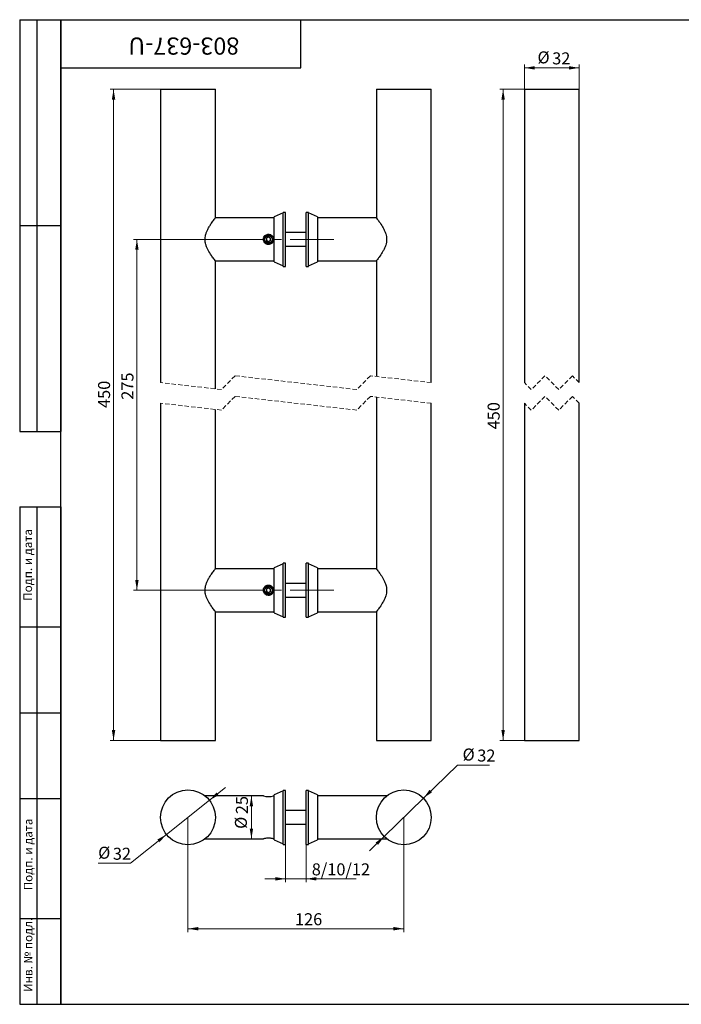
# Model space of a CAD drawing. Units: millimetres. Extents: x 16 to 913, y -25 to 584.
# Drawn here: x 16 to 402, y 10 to 584 of the extents above; entities that cross this region are included whole.
import ezdxf

# ---------------------------------------------------------------- set-up
doc = ezdxf.new("R2010")
doc.units = ezdxf.units.MM
doc.linetypes.add('CENTERX2', pattern=[20.32, 12.7, -2.54, 2.54, -2.54])
doc.linetypes.add('HIDDEN', pattern=[1.905, 1.27, -0.635])
doc.styles.add('SLDTEXTSTYLE0', font='TXT', dxfattribs={"width": 0.7, "bigfont": 'bigfont'})
doc.styles.add('SLDTEXTSTYLE1', font='TXT', dxfattribs={"width": 0.7})
doc.dimstyles.new('SLDDIMSTYLE0', dxfattribs={"dimtxt": 7, "dimasz": 6, "dimexe": 0, "dimexo": 0.0625, "dimgap": 1.75, "dimtad": 2, "dimdec": 3, "dimlfac": 0.666667, "dimrnd": 1e-09, "dimzin": 12, "dimdsep": 46, "dimtxsty": 'SLDTEXTSTYLE1', "dimsah": 1, "dimcen": 0.09, "dimadec": 0, "dimazin": 3, "dimtfac": 1, "dimtdec": 3, "dimtofl": 0, "dimtmove": 0, "dimatfit": 3, "dimfxl": 1, "dimfrac": 2, "dimtolj": 1, "dimtzin": 12, "dimarcsym": 0})
doc.dimstyles.new('SLDDIMSTYLE1', dxfattribs={"dimtxt": 7, "dimasz": 6, "dimexe": 0, "dimexo": 0.0625, "dimgap": 1.75, "dimtad": 0, "dimtih": 1, "dimtoh": 1, "dimdec": 3, "dimlfac": 0.666667, "dimrnd": 1e-09, "dimzin": 12, "dimdsep": 46, "dimtxsty": 'SLDTEXTSTYLE1', "dimsah": 1, "dimcen": 0, "dimadec": 0, "dimazin": 3, "dimtfac": 1, "dimtdec": 3, "dimtmove": 0, "dimatfit": 3, "dimfxl": 1, "dimfrac": 2, "dimtolj": 1, "dimtzin": 12, "dimarcsym": 0})
doc.dimstyles.new('SLDDIMSTYLE2', dxfattribs={"dimtxt": 7, "dimasz": 6, "dimexe": 0, "dimexo": 0.0625, "dimgap": 1.75, "dimtad": 2, "dimdec": 3, "dimlfac": 0.666667, "dimrnd": 1e-09, "dimzin": 12, "dimdsep": 46, "dimtxsty": 'SLDTEXTSTYLE1', "dimsah": 1, "dimcen": 0.09, "dimadec": 0, "dimazin": 3, "dimtfac": 1, "dimtdec": 3, "dimtmove": 0, "dimatfit": 0, "dimfxl": 1, "dimfrac": 2, "dimtolj": 1, "dimtzin": 12, "dimarcsym": 0})
doc.dimstyles.new('SLDDIMSTYLE3', dxfattribs={"dimtxt": 7, "dimasz": 6, "dimexe": 0, "dimexo": 0.0625, "dimgap": 1.75, "dimtad": 2, "dimdec": 0, "dimlfac": 0.666667, "dimrnd": 1e-09, "dimzin": 12, "dimdsep": 46, "dimtxsty": 'SLDTEXTSTYLE1', "dimsah": 1, "dimcen": 0.09, "dimadec": 0, "dimazin": 3, "dimtfac": 1, "dimtdec": 3, "dimtofl": 0, "dimtmove": 0, "dimatfit": 3, "dimfxl": 1, "dimfrac": 2, "dimtolj": 1, "dimtzin": 12, "dimarcsym": 0})

# ---------------------------------------------------------------- blocks, each defined once
blk = doc.blocks.new('_D')
at = {"color": 7, "linetype": 'Continuous', "lineweight": 0, "ltscale": 2}
for p, q in [((98.14, 543.43), (68.74, 543.43)), ((70.74, 543.43), (70.74, 163.88)), ((98.14, 163.88), (68.74, 163.88))]:
    blk.add_line(p, q, dxfattribs=at)
at = {"color": 7, "linetype": 'Continuous', "lineweight": 18, "ltscale": 2}
for points in [[(70.74, 543.43), (69.74, 537.43), (71.74, 537.43)], [(70.74, 163.88), (71.74, 169.88), (69.74, 169.88)]]:
    blk.add_solid(points, dxfattribs=at)
at = {"color": 7, "linetype": 'Continuous', "lineweight": 18, "ltscale": 2, "insert": (61.72, 357.62), "char_height": 7, "attachment_point": 1, "rotation": 90, "style": 'SLDTEXTSTYLE1'}
blk.add_mtext('450', dxfattribs=at)
blk = doc.blocks.new('_D_1')
at = {"color": 7, "linetype": 'Continuous', "lineweight": 0, "ltscale": 2}
for p, q in [((151.12, 455.93), (82.37, 455.93)), ((84.37, 455.93), (84.37, 251.38)), ((151.12, 251.38), (82.37, 251.38))]:
    blk.add_line(p, q, dxfattribs=at)
at = {"color": 7, "linetype": 'Continuous', "lineweight": 18, "ltscale": 2}
for points in [[(84.37, 455.93), (83.37, 449.93), (85.37, 449.93)], [(84.37, 251.38), (85.37, 257.38), (83.37, 257.38)]]:
    blk.add_solid(points, dxfattribs=at)
at = {"color": 7, "linetype": 'Continuous', "lineweight": 18, "ltscale": 2, "insert": (75.35, 362.43), "char_height": 7, "attachment_point": 1, "rotation": 90, "style": 'SLDTEXTSTYLE1'}
blk.add_mtext('275', dxfattribs=at)
blk = doc.blocks.new('_D_2')
at = {"color": 7, "linetype": 'Continuous', "lineweight": 0, "ltscale": 2}
for p, q in [((342.36, 543.43), (295.95, 543.43)), ((297.95, 163.88), (297.95, 543.43)), ((342.36, 163.88), (295.95, 163.88))]:
    blk.add_line(p, q, dxfattribs=at)
at = {"color": 7, "linetype": 'Continuous', "lineweight": 18, "ltscale": 2}
for points in [[(297.95, 543.43), (296.95, 537.43), (298.95, 537.43)], [(297.95, 163.88), (298.95, 169.88), (296.95, 169.88)]]:
    blk.add_solid(points, dxfattribs=at)
at = {"color": 7, "linetype": 'Continuous', "lineweight": 18, "ltscale": 2, "insert": (288.93, 345.16), "char_height": 7, "attachment_point": 1, "rotation": 90, "style": 'SLDTEXTSTYLE1'}
blk.add_mtext('450', dxfattribs=at)
blk = doc.blocks.new('_D_3')
at = {"color": 7, "linetype": 'Continuous', "lineweight": 0, "ltscale": 2}
for p, q in [((310.36, 543.43), (310.36, 557.92)), ((342.36, 543.43), (342.36, 557.92)), ((342.36, 555.92), (310.36, 555.92))]:
    blk.add_line(p, q, dxfattribs=at)
at = {"color": 7, "linetype": 'Continuous', "lineweight": 18, "ltscale": 2}
for points in [[(310.36, 555.92), (316.36, 554.92), (316.36, 556.92)], [(342.36, 555.92), (336.36, 556.92), (336.36, 554.92)]]:
    blk.add_solid(points, dxfattribs=at)
at = {"color": 7, "linetype": 'Continuous', "lineweight": 18, "ltscale": 2, "char_height": 7, "attachment_point": 1, "style": 'SLDTEXTSTYLE1'}
for s, insert in [('%%c', (317.99, 565.54)), ('32', (326.56, 564.95))]:
    blk.add_mtext(s, dxfattribs=dict(at, insert=insert))
blk = doc.blocks.new('_D_4')
at = {"color": 7, "linetype": 'Continuous', "lineweight": 0, "ltscale": 2}
for p, q in [((126.66, 128.93), (136.05, 136.4)), ((126.66, 128.93), (101.61, 109.02)), ((101.61, 109.02), (80.54, 92.26)), ((80.54, 92.26), (61.76, 92.26))]:
    blk.add_line(p, q, dxfattribs=at)
at = {"color": 7, "linetype": 'Continuous', "lineweight": 18, "ltscale": 2}
for points in [[(126.66, 128.93), (131.98, 131.89), (130.73, 133.45)], [(101.61, 109.02), (96.29, 106.07), (97.54, 104.5)]]:
    blk.add_solid(points, dxfattribs=at)
at = {"color": 7, "linetype": 'Continuous', "lineweight": 18, "ltscale": 2, "char_height": 7, "attachment_point": 1, "style": 'SLDTEXTSTYLE1'}
for s, insert in [('%%c', (61.76, 101.88)), ('32', (70.33, 101.28))]:
    blk.add_mtext(s, dxfattribs=dict(at, insert=insert))
blk = doc.blocks.new('_D_5')
at = {"color": 7, "linetype": 'Continuous', "lineweight": 0, "ltscale": 2}
for p, q in [((251.46, 130.15), (271.29, 149.49)), ((271.29, 149.49), (290.07, 149.49)), ((228.56, 107.8), (251.46, 130.15)), ((228.56, 107.8), (219.97, 99.42))]:
    blk.add_line(p, q, dxfattribs=at)
at = {"color": 7, "linetype": 'Continuous', "lineweight": 18, "ltscale": 2}
for points in [[(251.46, 130.15), (256.46, 133.62), (255.06, 135.06)], [(228.56, 107.8), (223.57, 104.33), (224.96, 102.9)]]:
    blk.add_solid(points, dxfattribs=at)
at = {"color": 7, "linetype": 'Continuous', "lineweight": 18, "ltscale": 2, "char_height": 7, "attachment_point": 1, "style": 'SLDTEXTSTYLE1'}
for s, insert in [('%%c', (274.29, 159.11)), ('32', (282.86, 158.52))]:
    blk.add_mtext(s, dxfattribs=dict(at, insert=insert))
blk = doc.blocks.new('_D_6')
at = {"color": 7, "linetype": 'Continuous', "lineweight": 0, "ltscale": 2}
for p, q in [((171.07, 103.23), (171.07, 81.15)), ((183.07, 103.23), (183.07, 81.15)), ((171.07, 83.15), (159.07, 83.15)), ((183.07, 83.15), (171.07, 83.15)), ((183.07, 83.15), (212.19, 83.15))]:
    blk.add_line(p, q, dxfattribs=at)
at = {"color": 7, "linetype": 'Continuous', "lineweight": 18, "ltscale": 2}
for points in [[(171.07, 83.15), (165.07, 84.15), (165.07, 82.15)], [(183.07, 83.15), (189.07, 82.15), (189.07, 84.15)]]:
    blk.add_solid(points, dxfattribs=at)
at = {"color": 7, "linetype": 'Continuous', "lineweight": 18, "ltscale": 2, "insert": (186.35, 92.17), "char_height": 7, "attachment_point": 1, "style": 'SLDTEXTSTYLE1'}
blk.add_mtext('8/10/12', dxfattribs=at)
blk = doc.blocks.new('_D_7')
at = {"color": 7, "linetype": 'Continuous', "lineweight": 0, "ltscale": 2}
for p, q in [((114.14, 118.98), (114.14, 52.07)), ((240.01, 118.98), (240.01, 52.07)), ((114.14, 54.07), (240.01, 54.07))]:
    blk.add_line(p, q, dxfattribs=at)
at = {"color": 7, "linetype": 'Continuous', "lineweight": 18, "ltscale": 2}
for points in [[(114.14, 54.07), (120.14, 53.07), (120.14, 55.07)], [(240.01, 54.07), (234.01, 55.07), (234.01, 53.07)]]:
    blk.add_solid(points, dxfattribs=at)
at = {"color": 7, "linetype": 'Continuous', "lineweight": 18, "ltscale": 2, "insert": (176.55, 63.09), "char_height": 7, "attachment_point": 1, "style": 'SLDTEXTSTYLE1'}
blk.add_mtext('126', dxfattribs=at)
blk = doc.blocks.new('_D_8')
at = {"color": 7, "linetype": 'Continuous', "lineweight": 0, "ltscale": 2}
blk.add_line((151.14, 131.48), (151.14, 106.48), dxfattribs=at)
at = {"color": 7, "linetype": 'Continuous', "lineweight": 18, "ltscale": 2}
for points in [[(151.14, 131.48), (150.14, 125.48), (152.14, 125.48)], [(151.14, 106.48), (152.14, 112.48), (150.14, 112.48)]]:
    blk.add_solid(points, dxfattribs=at)
at = {"color": 7, "linetype": 'Continuous', "lineweight": 18, "ltscale": 2, "char_height": 7, "attachment_point": 1, "rotation": 90, "style": 'SLDTEXTSTYLE1'}
for s, insert in [('25', (142.12, 120.84)), ('%%c', (141.52, 112.27))]:
    blk.add_mtext(s, dxfattribs=dict(at, insert=insert))

msp = doc.modelspace()

# ---------------------------------------------------------------- linework, layer by layer
at = {"color": 7, "linetype": 'Continuous', "lineweight": 25, "ltscale": 2}
for p, q in [((16, 584), (40, 584)), ((16, 584), (16, 344)), ((26, 584), (26, 344)), ((40, 10), (40, 584)), ((40, 584), (830, 584)), ((40, 556), (40, 584)), ((40, 584), (180, 584)), ((40, 584), (40, 344)), ((180, 556), (180, 584)), ((180, 584), (314, 584)), ((40, 556), (180, 556)), ((98.1364, 543.4284), (98.1364, 372.4099)), ((98.1364, 543.4284), (114.1364, 543.4284)), ((114.1364, 543.4284), (130.1364, 543.4284)), ((130.1364, 468.4284), (130.1364, 543.4284)), ((224.0114, 543.4284), (224.0114, 468.4284)), ((224.0114, 543.4284), (256.0114, 543.4284)), ((256.0114, 372.41), (256.0114, 543.4284)), ((310.3646, 543.4284), (310.3646, 372.4098)), ((310.3646, 543.4284), (342.3646, 543.4284)), ((342.3646, 372.4102), (342.3646, 543.4284)), ((169.7239, 471.4284), (164.4239, 469.0769)), ((171.0739, 471.6784), (169.7239, 471.6784)), ((169.7239, 460.9528), (169.7239, 471.6784)), ((171.0739, 460.9528), (171.0739, 471.6784)), ((184.4239, 471.6784), (183.0739, 471.6784)), ((183.0739, 467.9615), (183.0739, 471.6784)), ((184.4239, 467.9615), (184.4239, 471.6784)), ((189.7239, 469.0769), (184.4239, 471.4284)), ((164.4239, 468.4284), (130.1364, 468.4284)), ((164.4239, 455.9284), (164.4239, 469.0769)), ((183.0739, 440.1784), (183.0739, 467.9615)), ((184.4239, 440.1784), (184.4239, 467.9615)), ((189.7239, 469.0769), (189.7239, 442.78)), ((224.0114, 468.4284), (189.7239, 468.4284)), ((16, 464), (40, 464)), ((169.7239, 440.1784), (169.7239, 460.9528)), ((171.0739, 440.1784), (171.0739, 460.9528)), ((183.0739, 459.9284), (171.0739, 459.9284)), ((161.1239, 457.3718), (159.8739, 456.6501)), ((159.8739, 456.6501), (159.8739, 455.2068)), ((161.1239, 454.4851), (159.8739, 455.2068)), ((161.1239, 457.3718), (162.3739, 456.6501)), ((162.3739, 455.2068), (161.1239, 454.4851)), ((162.3739, 455.2068), (162.3739, 456.6501)), ((164.4239, 442.78), (164.4239, 455.9284)), ((171.0739, 451.9284), (183.0739, 451.9284)), ((130.1364, 368.8011), (130.1364, 443.4284)), ((130.1364, 443.4284), (164.4239, 443.4284)), ((164.4239, 442.78), (169.7239, 440.4284)), ((184.4239, 440.4284), (189.7239, 442.78)), ((189.7239, 443.4284), (224.0114, 443.4284)), ((224.0114, 443.4284), (224.0114, 376.0188)), ((169.7239, 440.1784), (171.0739, 440.1784)), ((183.0739, 440.1784), (184.4239, 440.1784)), ((224.0114, 364.0188), (224.0114, 263.8799)), ((98.1364, 360.4099), (98.1364, 163.8799)), ((130.1364, 263.8799), (130.1364, 356.8011)), ((256.0114, 163.8799), (256.0114, 360.41)), ((310.3646, 360.4098), (310.3646, 163.8799)), ((342.3646, 163.8799), (342.3646, 360.4102)), ((16, 344), (40, 344)), ((16, 300), (40, 300)), ((16, 300), (16, 10)), ((26, 300), (26, 10)), ((40, 300), (40, 10)), ((169.7239, 266.8799), (164.4239, 264.5283)), ((164.4239, 251.3799), (164.4239, 264.5283)), ((171.0739, 267.1299), (169.7239, 267.1299)), ((169.7239, 256.4043), (169.7239, 267.1299)), ((171.0739, 256.4043), (171.0739, 267.1299)), ((184.4239, 267.1299), (183.0739, 267.1299)), ((183.0739, 263.413), (183.0739, 267.1299)), ((184.4239, 263.413), (184.4239, 267.1299)), ((189.7239, 264.5283), (184.4239, 266.8799)), ((189.7239, 264.5283), (189.7239, 238.2315)), ((164.4239, 263.8799), (130.1364, 263.8799)), ((183.0739, 235.6299), (183.0739, 263.413)), ((184.4239, 235.6299), (184.4239, 263.413)), ((224.0114, 263.8799), (189.7239, 263.8799)), ((161.1239, 252.8233), (159.8739, 252.1016)), ((161.1239, 252.8233), (162.3739, 252.1016)), ((169.7239, 235.6299), (169.7239, 256.4043)), ((171.0739, 235.6299), (171.0739, 256.4043)), ((183.0739, 255.3799), (171.0739, 255.3799)), ((159.8739, 252.1016), (159.8739, 250.6582)), ((161.1239, 249.9365), (159.8739, 250.6582)), ((162.3739, 250.6582), (161.1239, 249.9365)), ((162.3739, 250.6582), (162.3739, 252.1016)), ((164.4239, 238.2315), (164.4239, 251.3799)), ((171.0739, 247.3799), (183.0739, 247.3799)), ((130.1364, 163.8799), (130.1364, 238.8799)), ((130.1364, 238.8799), (164.4239, 238.8799)), ((164.4239, 238.2315), (169.7239, 235.8799)), ((169.7239, 235.6299), (171.0739, 235.6299)), ((183.0739, 235.6299), (184.4239, 235.6299)), ((184.4239, 235.8799), (189.7239, 238.2315)), ((189.7239, 238.8799), (224.0114, 238.8799)), ((224.0114, 238.8799), (224.0114, 163.8799)), ((16, 230), (40, 230)), ((16, 180), (40, 180)), ((98.1364, 163.8799), (114.1364, 163.8799)), ((114.1364, 163.8799), (130.1364, 163.8799)), ((224.0114, 163.8799), (256.0114, 163.8799)), ((310.3646, 163.8799), (342.3646, 163.8799)), ((169.7239, 134.477), (164.4239, 132.1254)), ((164.4239, 105.8285), (164.4239, 132.1254)), ((171.0739, 134.727), (169.7239, 134.727)), ((169.7239, 104.0499), (169.7239, 134.727)), ((171.0739, 104.0499), (171.0739, 134.727)), ((184.4239, 134.727), (183.0739, 134.727)), ((183.0739, 108.8149), (183.0739, 134.727)), ((184.4239, 108.8149), (184.4239, 134.727)), ((189.7239, 132.1254), (184.4239, 134.477)), ((189.7239, 132.1254), (189.7239, 105.8285)), ((16, 130), (40, 130)), ((158.1637, 131.477), (124.1239, 131.477)), ((164.4239, 131.477), (164.1239, 131.477)), ((229.9947, 131.477), (189.7239, 131.477)), ((183.0739, 122.977), (171.0739, 122.977)), ((171.0739, 114.977), (183.0739, 114.977)), ((124.1531, 106.477), (158.1637, 106.477)), ((164.1239, 106.477), (164.4239, 106.477)), ((164.4239, 105.8285), (169.7239, 103.477)), ((169.7239, 103.227), (169.7239, 104.0499)), ((171.0739, 103.227), (171.0739, 104.0499)), ((183.0739, 103.227), (183.0739, 108.8149)), ((184.4239, 103.227), (184.4239, 108.8149)), ((184.4239, 103.477), (189.7239, 105.8285)), ((189.7239, 106.477), (230.0239, 106.477)), ((169.7239, 103.227), (171.0739, 103.227)), ((183.0739, 103.227), (184.4239, 103.227)), ((16, 60), (40, 60)), ((16, 10), (40, 10)), ((40, 10), (830, 10))]:
    msp.add_line(p, q, dxfattribs=at)
at = {"color": 7, "linetype": 'CENTERX2', "lineweight": 18, "ltscale": 2}
for p, q in [((199.1239, 455.9284), (151.1238, 455.9284)), ((199.1239, 251.3799), (151.1238, 251.3799))]:
    msp.add_line(p, q, dxfattribs=at)
at = {"color": 7, "linetype": 'HIDDEN', "lineweight": 18, "ltscale": 2}
for p, q in [((141.6051, 376.41), (133.6051, 368.41)), ((212.5427, 368.41), (141.6051, 376.41)), ((220.5427, 376.41), (212.5427, 368.41)), ((256.0116, 372.41), (220.5427, 376.41)), ((322.3645, 376.41), (314.3645, 368.41)), ((330.3647, 368.41), (322.3645, 376.41)), ((338.3647, 376.41), (330.3647, 368.41)), ((342.3648, 372.41), (338.3647, 376.41)), ((133.6051, 368.41), (98.1362, 372.41)), ((314.3645, 368.41), (310.3644, 372.41)), ((141.6051, 364.41), (133.6051, 356.41)), ((212.5427, 356.41), (141.6051, 364.41)), ((220.5427, 364.41), (212.5427, 356.41)), ((256.0116, 360.41), (220.5427, 364.41)), ((322.3645, 364.41), (314.3645, 356.41)), ((330.3647, 356.41), (322.3645, 364.41)), ((338.3647, 364.41), (330.3647, 356.41)), ((342.3648, 360.41), (338.3647, 364.41)), ((133.6051, 356.41), (98.1362, 360.41)), ((314.3645, 356.41), (310.3644, 360.41))]:
    msp.add_line(p, q, dxfattribs=at)
at = {"color": 7, "linetype": 'Continuous', "lineweight": 25, "ltscale": 4}
for centre, radius in [((161.1239, 455.9284), 2.055), ((161.1239, 251.3799), 2.055), ((114.1364, 118.977), 16), ((240.0114, 118.977), 16)]:
    msp.add_circle(centre, radius, dxfattribs=at)
msp.add_arc((161.1242, 143.7837), 12.667, 256.4840364, 283.6983653, dxfattribs=at)
at = {"color": 7, "linetype": 'Continuous', "lineweight": 25, "ltscale": 2}
for points, knots in [([(130.0545, 443.5335), (130.0221, 443.5752), (129.7255, 443.9563), (128.9599, 444.9607), (127.5423, 446.9278), (126.1738, 449.1039), (125.1288, 451.2597), (124.4065, 453.2377), (123.9914, 455.6961), (124.2914, 458.1515), (124.9453, 460.1499), (125.7265, 461.8757), (126.7177, 463.6191), (127.7053, 465.1384), (128.6977, 466.5263), (129.1524, 467.1567), (130.2962, 468.6341), (130.0486, 468.3159), (130.0402, 468.3051)], [0, 0, 0, 0, 0.005657053, 0.051731499, 0.135271085, 0.265417698, 0.326420463, 0.391593883, 0.490595711, 0.590282814, 0.653147984, 0.715248313, 0.793364177, 0.865605047, 0.916338563, 0.958428674, 0.998587671, 1, 1, 1, 1]), ([(224.1075, 468.3051), (224.1184, 468.2912), (224.3712, 467.9663), (225.0698, 467.0535), (226.4191, 465.1978), (227.7715, 463.0936), (228.8657, 460.9539), (229.5082, 459.2972), (229.9406, 457.5985), (229.9957, 456.495), (230.0239, 455.9284)], [0, 0, 0, 0, 0.003797292, 0.088492153, 0.247063633, 0.497004297, 0.625180256, 0.763027574, 0.878351297, 1, 1, 1, 1]), ([(164.0134, 455.1215), (164.0656, 455.3896), (164.1814, 455.9837), (164.0097, 456.9232), (163.5323, 457.8102), (162.7786, 458.4996), (161.8349, 458.9024), (160.8188, 458.9687), (159.8487, 458.7039), (159.0136, 458.1391), (158.4013, 457.3209), (158.0948, 456.342), (158.1285, 455.3282), (158.4856, 454.3887), (159.132, 453.6097), (160.0098, 453.0805), (161.0116, 452.8741), (162.014, 453.0059), (162.9096, 453.4533), (163.6431, 454.1704), (163.8892, 454.8025), (164.0134, 455.1215)], [0, 0, 0, 0, 0.04340572, 0.0962087, 0.14875542, 0.20208829, 0.25630986, 0.30971263, 0.36184732, 0.41425598, 0.46801829, 0.52215462, 0.57512504, 0.62723062, 0.68001264, 0.73403849, 0.78796852, 0.84051177, 0.89258812, 0.94579385, 1, 1, 1, 1]), ([(163.5391, 455.2829), (163.5791, 455.4974), (163.67, 455.9847), (163.5282, 456.7601), (163.1279, 457.5007), (162.4978, 458.0743), (161.7105, 458.4081), (160.8625, 458.4615), (160.0517, 458.2374), (159.3558, 457.7617), (158.8489, 457.0765), (158.5978, 456.2593), (158.6305, 455.4131), (158.9343, 454.6292), (159.4797, 453.9826), (160.2152, 453.5477), (161.0517, 453.3824), (161.8884, 453.4996), (162.6339, 453.8814), (163.2397, 454.4871), (163.4388, 455.0163), (163.5391, 455.2829)], [0, 0, 0, 0, 0.04164164, 0.09460053, 0.14734748, 0.20075273, 0.25487628, 0.30831937, 0.36073222, 0.41338066, 0.46713963, 0.52118676, 0.57426655, 0.62664601, 0.6796111, 0.73359283, 0.7874538, 0.84017909, 0.89255775, 0.94588392, 1, 1, 1, 1]), ([(230.0239, 455.9284), (229.9962, 455.3688), (229.9402, 454.2353), (229.4894, 452.4932), (228.8027, 450.7572), (227.6595, 448.5795), (226.5116, 446.7995), (225.2661, 445.0792), (224.8471, 444.5064), (223.8477, 443.2178), (224.0773, 443.513), (224.0932, 443.5334)], [0, 0, 0, 0, 0.11875945, 0.24054773, 0.37981647, 0.51555723, 0.75803918, 0.85084792, 0.92635887, 0.99489008, 1, 1, 1, 1]), ([(130.0545, 238.985), (130.0221, 239.0267), (129.7254, 239.4077), (128.9599, 240.4121), (127.5423, 242.3793), (126.1738, 244.5554), (125.1288, 246.7111), (124.4065, 248.6892), (123.9914, 251.1475), (124.2914, 253.603), (124.9453, 255.6013), (125.7265, 257.3271), (126.7177, 259.0705), (127.7053, 260.5899), (128.6977, 261.9778), (129.1523, 262.6082), (130.2962, 264.0855), (130.0486, 263.7674), (130.0402, 263.7566)], [0, 0, 0, 0, 0.00565664, 0.05173112, 0.13527078, 0.26541796, 0.32642029, 0.39159427, 0.49059566, 0.59028337, 0.65314809, 0.71524847, 0.79336487, 0.86560535, 0.91633891, 0.95842906, 0.99858809, 1, 1, 1, 1]), ([(224.1075, 263.7566), (224.1184, 263.7426), (224.3713, 263.4178), (225.0698, 262.505), (226.4192, 260.6493), (227.7715, 258.545), (228.8657, 256.4053), (229.5082, 254.7487), (229.9407, 253.05), (229.9957, 251.9464), (230.0239, 251.3799)], [0, 0, 0, 0, 0.00379645, 0.0884913, 0.24706275, 0.49700427, 0.62517926, 0.76302655, 0.87835025, 1, 1, 1, 1]), ([(164.0134, 250.573), (164.0656, 250.8411), (164.1814, 251.4352), (164.0097, 252.3746), (163.5323, 253.2617), (162.7786, 253.9511), (161.8349, 254.3538), (160.8188, 254.4201), (159.8487, 254.1553), (159.0136, 253.5905), (158.4013, 252.7724), (158.0948, 251.7934), (158.1285, 250.7796), (158.4856, 249.8402), (159.132, 249.0612), (160.0098, 248.532), (161.0116, 248.3256), (162.014, 248.4574), (162.9096, 248.9047), (163.6431, 249.6218), (163.8892, 250.254), (164.0134, 250.573)], [0, 0, 0, 0, 0.04340496, 0.09620876, 0.14875482, 0.20208826, 0.25630955, 0.30971236, 0.36184708, 0.41425577, 0.46801811, 0.52215372, 0.57512418, 0.62723054, 0.68001259, 0.73403807, 0.78796813, 0.84051132, 0.89258805, 0.94579382, 1, 1, 1, 1]), ([(163.5391, 250.7343), (163.5791, 250.9488), (163.67, 251.4362), (163.5282, 252.2115), (163.1279, 252.9522), (162.4978, 253.5257), (161.7105, 253.8595), (160.8625, 253.913), (160.0517, 253.6889), (159.3558, 253.2132), (158.8489, 252.528), (158.5978, 251.7108), (158.6305, 250.8645), (158.9343, 250.0807), (159.4797, 249.4341), (160.2152, 248.9991), (161.0517, 248.8338), (161.8884, 248.9511), (162.6339, 249.3328), (163.2397, 249.9386), (163.4388, 250.4678), (163.5391, 250.7343)], [0, 0, 0, 0, 0.04164163, 0.09460145, 0.1473484, 0.200753, 0.25487654, 0.30831962, 0.36073246, 0.41338036, 0.46713932, 0.52118735, 0.57426619, 0.62664563, 0.67961144, 0.73359316, 0.78745413, 0.84017954, 0.89255777, 0.94588393, 1, 1, 1, 1]), ([(230.0239, 251.3799), (229.9962, 250.8203), (229.9402, 249.6867), (229.4894, 247.9446), (228.8027, 246.2087), (227.6595, 244.0309), (226.5116, 242.251), (225.2661, 240.5306), (224.8471, 239.9579), (223.8477, 238.6692), (224.0773, 238.9644), (224.0932, 238.9849)], [0, 0, 0, 0, 0.11875946, 0.24054673, 0.37981548, 0.51555719, 0.75803916, 0.85084791, 0.92635886, 0.99489008, 1, 1, 1, 1]), ([(164.1239, 106.477), (164.0917, 106.4849), (164.0273, 106.5008), (163.5264, 106.6118), (162.7815, 106.7394), (161.8367, 106.8353), (160.8176, 106.8524), (159.8474, 106.7866), (159.0103, 106.6664), (158.4156, 106.5466), (158.1186, 106.4757), (158.1538, 106.4841), (158.1637, 106.4865)], [0, 0, 0, 0, 0.105304904, 0.210540832, 0.317582576, 0.426047976, 0.53248248, 0.63657461, 0.741668988, 0.849508713, 0.957638227, 1, 1, 1, 1])]:
    msp.add_open_spline(points, degree=3, knots=knots, dxfattribs=at)

# ---------------------------------------------------------------- texts
at = {"color": 7, "linetype": 'Continuous', "lineweight": 0, "ltscale": 2}
for s, insert, char_height, attachment_point, rotation, style in [('803-637-U', (111.7309, 563.6137), 10, 2, 180, 'SLDTEXTSTYLE1'), ('Подп. и дата', (18.2031, 245.2353), 5, 1, 90, 'SLDTEXTSTYLE0'), ('Подп. и дата', (18.4399, 76.4514), 5, 1, 90, 'SLDTEXTSTYLE0'), ('Инв. № подл.', (18.4093, 17.2173), 5, 1, 90, 'SLDTEXTSTYLE0')]:
    msp.add_mtext(s, dxfattribs=dict(at, insert=insert, char_height=char_height, attachment_point=attachment_point, rotation=rotation, style=style))

# ---------------------------------------------------------------- dimensions: what is measured, and where the dimension line sits
at = {"color": 7, "linetype": 'Continuous', "lineweight": 18, "ltscale": 2}
for base, p1, p2, text, dimstyle, picture, middle in [((310.3646, 555.9226), (342.3646, 543.4284), (310.3646, 543.4284), '%%c<>', 'SLDDIMSTYLE0', '_D_3', (325.8747, 555.9226)), ((171.0739, 83.147), (183.0739, 103.227), (171.0739, 103.227), '8/10/12', 'SLDDIMSTYLE2', '_D_6', (199.2694, 83.147))]:
    dim = msp.add_linear_dim(base=base, p1=p1, p2=p2, text=text, dimstyle=dimstyle, dxfattribs=at)
    dim.commit()
    dim.dimension.update_dxf_attribs({"geometry": picture, "text_midpoint": middle, "dimtype": 160})
for base, p1, p2, text, picture, middle in [((70.7434, 163.8799), (98.1364, 543.4284), (98.1364, 163.8799), '450', '_D', (70.7434, 363.1235)), ((297.95, 543.4284), (342.3646, 163.8799), (342.3646, 543.4284), '450', '_D_2', (297.95, 350.6643)), ((84.3732, 251.3799), (151.1238, 455.9284), (151.1238, 251.3799), '275', '_D_1', (84.3732, 367.9403)), ((151.14, 106.477), (158.1239, 131.477), (158.1239, 106.477), '%%c<>', '_D_8', (151.14, 120.1603))]:
    dim = msp.add_linear_dim(base=base, p1=p1, p2=p2, angle=90, text=text, dimstyle='SLDDIMSTYLE0', dxfattribs=at)
    dim.commit()
    dim.dimension.update_dxf_attribs({"geometry": picture, "text_midpoint": middle, "dimtype": 160})
for p1, p2, picture, middle in [((251.464, 130.15), (228.5588, 107.8039), '_D_5', (282.1774, 154.2995)), ((101.6127, 109.0192), (126.6601, 128.9348), '_D_4', (69.6482, 97.0682))]:
    dim = msp.add_diameter_dim_2p(p1=p1, p2=p2, dimstyle='SLDDIMSTYLE1', dxfattribs=at)
    dim.commit()
    dim.dimension.update_dxf_attribs({"geometry": picture, "text_midpoint": middle, "dimtype": 163})
dim = msp.add_linear_dim(base=(240.0114, 54.0673), p1=(114.1364, 118.977), p2=(240.0114, 118.977), dimstyle='SLDDIMSTYLE3', dxfattribs=at)
dim.commit()
dim.dimension.update_dxf_attribs({"geometry": '_D_7', "text_midpoint": (181.636, 54.0673), "dimtype": 160})

doc.saveas('drawing.dxf')
